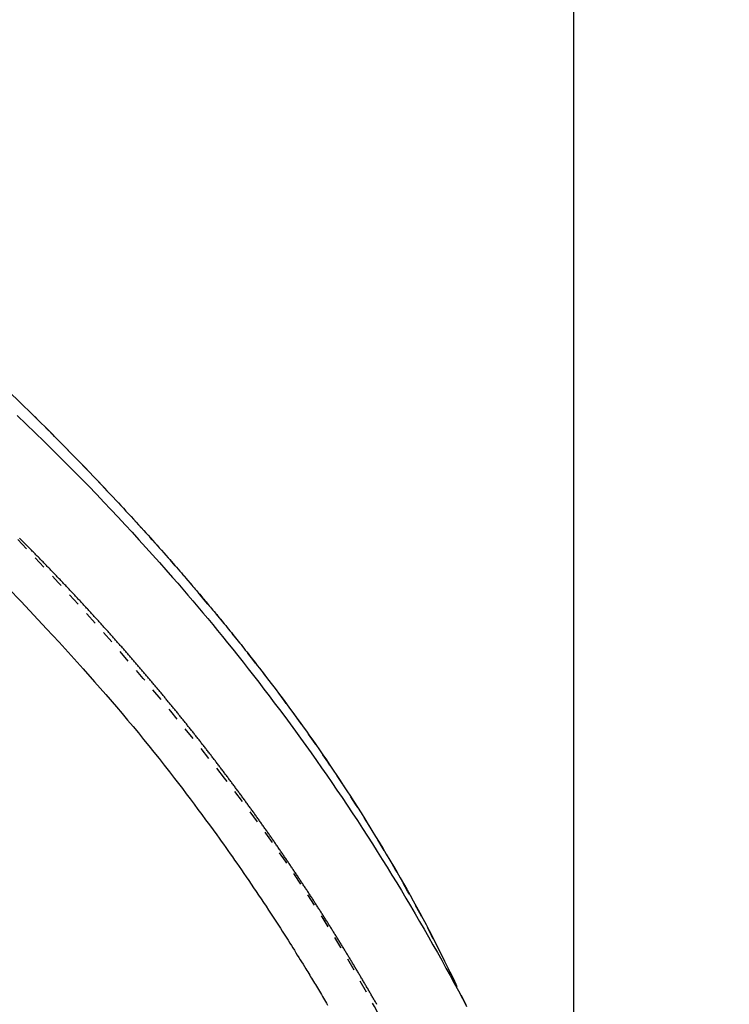
# Model space of a CAD drawing. Extents: x -81 to 1989, y 95 to 2895.
# Drawn here: x 1085 to 1141, y 2480 to 2558 of the extents above; entities that cross this region are included whole.
import ezdxf
from ezdxf.enums import TextEntityAlignment as Align

# ---------------------------------------------------------------- set-up
doc = ezdxf.new("R2010")
doc.units = 0
doc.header["$MEASUREMENT"] = 0
doc.linetypes.add('EXLTYPE2', pattern=[2, 1, -1])
doc.layers.get('0').update_dxf_attribs({"linetype": 'CONTINUOUS'})
for name, color, linetype in [('便器', 7, 'CONTINUOUS'), ('便座', 7, 'CONTINUOUS'), ('寸法', 7, 'CONTINUOUS')]:
    doc.layers.add(name, color=color, linetype=linetype)
doc.styles.add('EXCADDIM2', font='monotxt', dxfattribs={"width": 0.84, "bigfont": 'extfont'})
doc.styles.add('EXCADSTD', font='monotxt', dxfattribs={"bigfont": 'extfont'})
doc.styles.get("Standard").update_dxf_attribs({"font": 'monotxt', "bigfont": 'extfont'})
doc.dimstyles.get("Standard").update_dxf_attribs({"dimtxt": 0.18, "dimasz": 0.18, "dimexe": 0.18, "dimexo": 0.0625, "dimgap": 0.09, "dimtad": 0, "dimtih": 1, "dimtoh": 1, "dimdec": 4, "dimzin": 0, "dimtxsty": 'STANDARD', "dimcen": 0.09, "dimazin": 3, "dimtfac": 1, "dimtdec": 4, "dimtmove": 0, "dimatfit": 3, "dimtolj": 1, "dimtzin": 0})

# ---------------------------------------------------------------- blocks, each defined once
blk = doc.blocks.new('*D19')
at = {"layer": '寸法', "color": 3, "linetype": 'CONTINUOUS'}
for p, q in [((385.856813, 2423.222853), (385.856813, 2691)), ((1128.856813, 2423.222853), (1128.856813, 2691)), ((415.856813, 2686), (385.856813, 2681)), ((1128.856813, 2681), (1098.856813, 2686)), ((385.856813, 2681), (1128.856813, 2681)), ((385.856813, 2681), (415.856813, 2676)), ((1098.856813, 2676), (1128.856813, 2681))]:
    blk.add_line(p, q, dxfattribs=at)
at = {"layer": '寸法', "color": 2, "linetype": 'CONTINUOUS', "style": 'EXCADSTD', "width": 0.84}
blk.add_text('743', height=40, dxfattribs=at).set_placement((757.356813, 2684.5), align=Align.CENTER)
blk = doc.blocks.new('_EX_NORM')
at = {"color": 0, "linetype": 'CONTINUOUS'}
for q in [(-1, 0.166667), (-1, 0), (-1, -0.166667)]:
    blk.add_line((0, 0), q, dxfattribs=at)
blk = doc.blocks.new('*D30')
at = {"layer": '寸法', "color": 3, "linetype": 'CONTINUOUS'}
for p, q in [((848.856813, 2595.722853), (1213, 2595.722853)), ((1203, 2595.722853), (1198, 2565.722853)), ((1203, 2595.722853), (1203, 2240.722853)), ((1208, 2565.722853), (1203, 2595.722853)), ((1198, 2270.722853), (1203, 2240.722853)), ((1203, 2240.722853), (1208, 2270.722853)), ((848.856813, 2240.722853), (1213, 2240.722853))]:
    blk.add_line(p, q, dxfattribs=at)
at = {"layer": '寸法', "color": 2, "linetype": 'CONTINUOUS', "style": 'EXCADSTD', "width": 0.84}
blk.add_text('355', height=40, rotation=90, dxfattribs=at).set_placement((1199.5, 2418.222853), align=Align.CENTER)

msp = doc.modelspace()

# ---------------------------------------------------------------- linework, layer by layer
at = {"layer": '便器', "color": 2, "linetype": 'EXLTYPE2'}
for centre, radius, start, end in [((904.362671, 2344.257611), 250, 38.052045, 87.225532), ((998.856813, 2418.222853), 130, 0, 38.052045)]:
    msp.add_arc(centre, radius, start, end, dxfattribs=at)
at = {"layer": '便座', "color": 6, "linetype": 'EXLTYPE2', "flags": 128}
msp.add_lwpolyline([(1133.986618, 2418.222877), (1133.98661, 2418.227764), (1133.986585, 2418.241871), (1133.986545, 2418.26436), (1133.986491, 2418.294397), (1133.986426, 2418.331145), (1133.98635, 2418.37377), (1133.986265, 2418.421436), (1133.986173, 2418.473307), (1133.986075, 2418.528548), (1133.985972, 2418.586322), (1133.985867, 2418.645796), (1133.985559, 2418.815088), (1133.985197, 2418.990463), (1133.984741, 2419.171402), (1133.984147, 2419.357386), (1133.983375, 2419.547896), (1133.982382, 2419.742411), (1133.981127, 2419.940414), (1133.979569, 2420.141384), (1133.977664, 2420.344802), (1133.975373, 2420.550148), (1133.972652, 2420.756905), (1133.967763, 2421.065522), (1133.961881, 2421.375796), (1133.955048, 2421.687419), (1133.947309, 2422.000088), (1133.938708, 2422.313495), (1133.929288, 2422.627335), (1133.919093, 2422.941304), (1133.908166, 2423.255095), (1133.896552, 2423.568402), (1133.884294, 2423.880921), (1133.871435, 2424.192345), (1133.857886, 2424.505343), (1133.843789, 2424.816764), (1133.829166, 2425.126458), (1133.814037, 2425.434274), (1133.798421, 2425.740063), (1133.78234, 2426.043675), (1133.765813, 2426.344958), (1133.748861, 2426.643764), (1133.731503, 2426.939941), (1133.713761, 2427.23334), (1133.695655, 2427.52381), (1133.680415, 2427.761773), (1133.664928, 2427.99784), (1133.649183, 2428.232219), (1133.633168, 2428.465119), (1133.616872, 2428.69675), (1133.600283, 2428.927321), (1133.583391, 2429.15704), (1133.566183, 2429.386118), (1133.548649, 2429.614763), (1133.530776, 2429.843184), (1133.512554, 2430.07159), (1133.495446, 2430.282202), (1133.478089, 2430.492418), (1133.460538, 2430.701676), (1133.44285, 2430.909414), (1133.425082, 2431.115072), (1133.40729, 2431.318087), (1133.389531, 2431.517898), (1133.371863, 2431.713944), (1133.35434, 2431.905662), (1133.337021, 2432.092491), (1133.319961, 2432.27387), (1133.302957, 2432.451948), (1133.286192, 2432.624778), (1133.26958, 2432.793295), (1133.253035, 2432.958436), (1133.23647, 2433.121138), (1133.219799, 2433.282337), (1133.202936, 2433.442969), (1133.185795, 2433.603971), (1133.168289, 2433.766279), (1133.150331, 2433.930828), (1133.131837, 2434.098557), (1133.082325, 2434.540505), (1133.029001, 2435.006276), (1132.972047, 2435.493351), (1132.911641, 2435.99921), (1132.847963, 2436.521334), (1132.781195, 2437.057202), (1132.711516, 2437.604295), (1132.639105, 2438.160094), (1132.564144, 2438.722078), (1132.486812, 2439.287729), (1132.407289, 2439.854526), (1132.282031, 2440.717185), (1132.151823, 2441.577525), (1132.01639, 2442.436422), (1131.875461, 2443.294751), (1131.728761, 2444.15339), (1131.576019, 2445.013214), (1131.41696, 2445.875098), (1131.251312, 2446.739918), (1131.078802, 2447.608551), (1130.899157, 2448.481872), (1130.712104, 2449.360757), (1130.449313, 2450.549238), (1130.173522, 2451.746738), (1129.885551, 2452.950686), (1129.586223, 2454.158511), (1129.276359, 2455.367642), (1128.95678, 2456.57551), (1128.628308, 2457.779544), (1128.291764, 2458.977172), (1127.947972, 2460.165826), (1127.597751, 2461.342933), (1127.241923, 2462.505923), (1126.905577, 2463.576096), (1126.564722, 2464.632918), (1126.219011, 2465.67755), (1125.868096, 2466.711155), (1125.511631, 2467.734894), (1125.149268, 2468.749931), (1124.780659, 2469.757427), (1124.405459, 2470.758543), (1124.023319, 2471.754444), (1123.633892, 2472.74629), (1123.236831, 2473.735243), (1122.844254, 2474.692345), (1122.444271, 2475.647566), (1122.036981, 2476.600654), (1121.622483, 2477.551356), (1121.200877, 2478.499419), (1120.772261, 2479.444589), (1120.336734, 2480.386613), (1119.894395, 2481.325238), (1119.445345, 2482.260211), (1118.98968, 2483.191279), (1118.527501, 2484.118189), (1118.073975, 2485.011286), (1117.614355, 2485.90035), (1117.14856, 2486.785483), (1116.676507, 2487.666785), (1116.198116, 2488.544358), (1115.713302, 2489.418302), (1115.221985, 2490.288719), (1114.724083, 2491.155709), (1114.219513, 2492.019374), (1113.708194, 2492.879815), (1113.190043, 2493.737132), (1112.66525, 2494.591022), (1112.133816, 2495.441619), (1111.59601, 2496.288654), (1111.052099, 2497.131854), (1110.502352, 2497.970948), (1109.947034, 2498.805663), (1109.386415, 2499.635729), (1108.820762, 2500.460873), (1108.250343, 2501.280824), (1107.675426, 2502.095311), (1107.096277, 2502.904062), (1106.513886, 2503.705835), (1105.927389, 2504.502019), (1105.336632, 2505.293017), (1104.741462, 2506.07923), (1104.141724, 2506.861061), (1103.537265, 2507.638913), (1102.92793, 2508.413188), (1102.313568, 2509.184288), (1101.694023, 2509.952616), (1101.069141, 2510.718575), (1100.43877, 2511.482566), (1099.749422, 2512.308532), (1099.053693, 2513.132499), (1098.351831, 2513.954304), (1097.644081, 2514.773785), (1096.930691, 2515.59078), (1096.211905, 2516.405127), (1095.48797, 2517.216664), (1094.759134, 2518.025228), (1094.025641, 2518.830658), (1093.287738, 2519.632791), (1092.545671, 2520.431464), (1091.7416, 2521.288075), (1090.932841, 2522.14059), (1090.119256, 2522.989118), (1089.300706, 2523.83377), (1088.477051, 2524.674655), (1087.648154, 2525.511882), (1086.813874, 2526.345559), (1085.974073, 2527.175798), (1085.128612, 2528.002706), (1084.277353, 2528.826394), (1083.420156, 2529.646971), (1082.495097, 2530.522733), (1081.563457, 2531.394706), (1080.625628, 2532.262547), (1079.682003, 2533.125912), (1078.732976, 2533.98446), (1077.778939, 2534.837845), (1076.820287, 2535.685727), (1075.857413, 2536.52776), (1074.890709, 2537.363603), (1073.920569, 2538.192912), (1072.947387, 2539.015345), (1071.971798, 2539.83036), (1070.993416, 2540.63829), (1070.012097, 2541.439265), (1069.027696, 2542.233414), (1068.040068, 2543.020867), (1067.049068, 2543.801755), (1066.05455, 2544.576208), (1065.056371, 2545.344354), (1064.054386, 2546.106324), (1063.048448, 2546.862248), (1062.038414, 2547.612255), (1061.024508, 2548.356205), (1060.006397, 2549.094357), (1058.984116, 2549.826697), (1057.9577, 2550.553208), (1056.927181, 2551.273878), (1055.892596, 2551.988689), (1054.853977, 2552.697628), (1053.81136, 2553.400679), (1052.764778, 2554.097827), (1051.714266, 2554.789057), (1050.659857, 2555.474355), (1049.601266, 2556.153907), (1048.538839, 2556.827477), (1047.472604, 2557.495037), (1046.402591, 2558.156557), (1045.328827, 2558.812006), (1044.251342, 2559.461356), (1043.170163, 2560.104576), (1042.085319, 2560.741637), (1040.996838, 2561.37251), (1039.904749, 2561.997164), (1038.80908, 2562.61557), (1037.709392, 2563.227962), (1036.606668, 2563.833798), (1035.501426, 2564.432806), (1034.394184, 2565.024714), (1033.285463, 2565.60925), (1032.175779, 2566.186143), (1031.065652, 2566.755119), (1029.9556, 2567.315908), (1028.846142, 2567.868236), (1027.737796, 2568.411833), (1026.631081, 2568.946426), (1025.526324, 2569.471863), (1024.422866, 2569.988577), (1023.319858, 2570.497117), (1022.216451, 2570.998035), (1021.111795, 2571.491882), (1020.00504, 2571.97921), (1018.895336, 2572.460568), (1017.781835, 2572.93651), (1016.663685, 2573.407584), (1015.540038, 2573.874344), (1014.410044, 2574.337339), (1013.08633, 2574.871956), (1011.753605, 2575.402186), (1010.412605, 2575.927996), (1009.064062, 2576.449352), (1007.708714, 2576.966217), (1006.347293, 2577.478558), (1004.980535, 2577.986339), (1003.609175, 2578.489527), (1002.233946, 2578.988087), (1000.855584, 2579.481983), (999.474824, 2579.971181), (997.897168, 2580.523597), (996.316905, 2581.07002), (994.733592, 2581.610619), (993.146787, 2582.145561), (991.556049, 2582.675015), (989.960937, 2583.199148), (988.361007, 2583.71813), (986.755819, 2584.232127), (985.14493, 2584.741309), (983.5279, 2585.245843), (981.904286, 2585.745898), (980.071575, 2586.302625), (978.231197, 2586.853579), (976.384356, 2587.398429), (974.532256, 2587.936846), (972.676103, 2588.468501), (970.817102, 2588.993064), (968.956456, 2589.510207), (967.095372, 2590.0196), (965.235054, 2590.520913), (963.376706, 2591.013817), (961.521534, 2591.497983), (959.670279, 2591.973212), (957.822868, 2592.439559), (955.978765, 2592.897211), (954.137436, 2593.346355), (952.298342, 2593.787179), (950.460949, 2594.21987), (948.624719, 2594.644614), (946.789117, 2595.0616), (944.953607, 2595.471014), (943.117651, 2595.873044), (941.280715, 2596.267876), (939.442074, 2596.655706), (937.602451, 2597.036293), (935.762383, 2597.40941), (933.922405, 2597.774828), (932.083053, 2598.132317), (930.244864, 2598.481649), (928.408373, 2598.822595), (926.574118, 2599.154926), (924.742633, 2599.478413), (922.914455, 2599.792828), (921.09012, 2600.097941), (919.270137, 2600.39363), (917.453595, 2600.680408), (915.63956, 2600.95889), (913.827094, 2601.229694), (912.01526, 2601.493436), (910.203124, 2601.750733), (908.389748, 2602.002202), (906.574196, 2602.248458), (904.755533, 2602.490118), (902.932821, 2602.7278), (901.105125, 2602.962119), (899.076595, 2603.218072), (897.041234, 2603.470978), (894.999455, 2603.72115), (892.951673, 2603.968903), (890.8983, 2604.214549), (888.839753, 2604.458402), (886.776443, 2604.700775), (884.708786, 2604.941982), (882.637196, 2605.182337), (880.562086, 2605.422153), (878.48387, 2605.661742), (876.201561, 2605.924432), (873.914053, 2606.186808), (871.619381, 2606.448453), (869.315581, 2606.708947), (867.00069, 2606.967873), (864.672744, 2607.22481), (862.329779, 2607.479341), (859.969832, 2607.731047), (857.590939, 2607.97951), (855.191136, 2608.22431), (852.768459, 2608.465029), (850.212738, 2608.711684), (847.635461, 2608.953172), (845.042171, 2609.189235), (842.43841, 2609.419616), (839.829719, 2609.644056), (837.221639, 2609.862298), (834.619714, 2610.074084), (832.029484, 2610.279156), (829.45649, 2610.477255), (826.906276, 2610.668125), (824.384382, 2610.851507), (822.670785, 2610.97304), (820.972315, 2611.091011), (819.28812, 2611.205514), (817.617346, 2611.316642), (815.959142, 2611.424489), (814.312654, 2611.529148), (812.67703, 2611.630712), (811.051416, 2611.729275), (809.434961, 2611.824931), (807.82681, 2611.917772), (806.226113, 2612.007893), (805.361804, 2612.05562), (804.504452, 2612.102365), (803.659071, 2612.147918), (802.830677, 2612.192072), (802.024285, 2612.234615), (801.244911, 2612.27534), (800.49757, 2612.314036), (799.787278, 2612.350495), (799.119049, 2612.384507), (798.497901, 2612.415863), (797.928847, 2612.444354), (797.788636, 2612.451336), (797.651166, 2612.458162), (797.515246, 2612.46489), (797.379688, 2612.471575), (797.243304, 2612.478273), (797.104904, 2612.485041), (796.9633, 2612.491934), (796.817303, 2612.49901), (796.665724, 2612.506324), (796.507375, 2612.513933), (796.341067, 2612.521893), (796.169923, 2612.530054), (795.990824, 2612.538566), (795.804564, 2612.54739), (795.611936, 2612.556487), (795.413733, 2612.565819), (795.210747, 2612.575346), (795.003771, 2612.585031), (794.793599, 2612.594834), (794.581023, 2612.604718), (794.366837, 2612.614643), (794.151832, 2612.62457), (793.904894, 2612.635926), (793.657891, 2612.647236), (793.410789, 2612.658501), (793.163556, 2612.669722), (792.916159, 2612.680899), (792.668564, 2612.692035), (792.420741, 2612.70313), (792.172654, 2612.714185), (791.924272, 2612.725201), (791.675562, 2612.73618), (791.42649, 2612.747122), (791.103298, 2612.761242), (790.778949, 2612.775323), (790.452948, 2612.789383), (790.124797, 2612.803442), (789.794002, 2612.817521), (789.460065, 2612.831638), (789.122491, 2612.845813), (788.780783, 2612.860066), (788.434447, 2612.874417), (788.082984, 2612.888884), (787.7259, 2612.903487), (787.241172, 2612.923163), (786.747251, 2612.943037), (786.2458, 2612.963033), (785.73848, 2612.98307), (785.226953, 2613.003073), (784.71288, 2613.022962), (784.197922, 2613.042659), (783.683741, 2613.062088), (783.171998, 2613.081168), (782.664356, 2613.099823), (782.162474, 2613.117975), (781.789588, 2613.131259), (781.420399, 2613.144249), (781.054404, 2613.156977), (780.691102, 2613.169478), (780.329988, 2613.181785), (779.970563, 2613.193933), (779.612322, 2613.205956), (779.254764, 2613.217887), (778.897386, 2613.229759), (778.539685, 2613.241608), (778.18116, 2613.253467), (777.981574, 2613.260067), (777.784955, 2613.266569), (777.594685, 2613.272861), (777.414142, 2613.278832), (777.246706, 2613.284369), (777.095758, 2613.28936), (776.964675, 2613.293695), (776.85684, 2613.297261), (776.77563, 2613.299947), (776.724425, 2613.30164), (776.706606, 2613.302229)], dxfattribs=at)
at = {"layer": '便座', "color": 6, "linetype": 'CONTINUOUS', "flags": 128}
for points in [[(1084.692301, 2528.416904), (1085.026043, 2528.093256), (1085.35891, 2527.769128), (1085.690781, 2527.444635), (1086.021535, 2527.119896), (1086.351051, 2526.795028), (1086.679208, 2526.470147), (1087.005884, 2526.145371), (1087.294678, 2525.857109), (1087.582197, 2525.569049), (1087.868428, 2525.281215), (1088.15336, 2524.993634), (1088.43698, 2524.706331), (1088.719277, 2524.419332), (1089.000238, 2524.132663), (1089.279853, 2523.84635), (1089.558107, 2523.560418), (1089.83499, 2523.274893), (1090.11049, 2522.989802), (1090.341401, 2522.750086), (1090.571417, 2522.510598), (1090.800634, 2522.271243), (1091.029145, 2522.031923), (1091.257046, 2521.79254), (1091.484431, 2521.553), (1091.711395, 2521.313204), (1091.938032, 2521.073057), (1092.164438, 2520.832461), (1092.390707, 2520.591319), (1092.616934, 2520.349535), (1092.816191, 2520.136007), (1093.015514, 2519.921866), (1093.214931, 2519.70707), (1093.414468, 2519.491578), (1093.61415, 2519.27535), (1093.814004, 2519.058346), (1094.014055, 2518.840523), (1094.214332, 2518.621842), (1094.414859, 2518.402262), (1094.615662, 2518.181741), (1094.816769, 2517.960239), (1094.993601, 2517.764932), (1095.170575, 2517.568961), (1095.347577, 2517.372448), (1095.524496, 2517.175517), (1095.701219, 2516.978291), (1095.877634, 2516.780894), (1096.053628, 2516.583449), (1096.229088, 2516.386079), (1096.403903, 2516.188907), (1096.577959, 2515.992056), (1096.751145, 2515.79565), (1096.884645, 2515.643876), (1097.017503, 2515.49251), (1097.149665, 2515.341621), (1097.281078, 2515.191276), (1097.41169, 2515.041542), (1097.541447, 2514.892488), (1097.670297, 2514.744182), (1097.798186, 2514.59669), (1097.925062, 2514.450081), (1098.050872, 2514.304423), (1098.175563, 2514.159782), (1098.267349, 2514.053134), (1098.35856, 2513.947002), (1098.449264, 2513.841305), (1098.539531, 2513.735963), (1098.629431, 2513.630894), (1098.719033, 2513.526017), (1098.808407, 2513.421252), (1098.897621, 2513.316516), (1098.986746, 2513.211728), (1099.075851, 2513.106808), (1099.165005, 2513.001674), (1099.248582, 2512.902976), (1099.332292, 2512.803983), (1099.416161, 2512.704659), (1099.500219, 2512.604967), (1099.584493, 2512.504871), (1099.669011, 2512.404334), (1099.753801, 2512.303321), (1099.838892, 2512.201793), (1099.924311, 2512.099717), (1100.010087, 2511.997054), (1100.096247, 2511.893768), (1100.194981, 2511.775209), (1100.294192, 2511.655862), (1100.393821, 2511.535798), (1100.49381, 2511.415085), (1100.594098, 2511.293794), (1100.694628, 2511.171994), (1100.79534, 2511.049754), (1100.896176, 2510.927144), (1100.997075, 2510.804234), (1101.097979, 2510.681093), (1101.19883, 2510.557791), (1101.311951, 2510.419213), (1101.424812, 2510.280669), (1101.537294, 2510.142306), (1101.64928, 2510.004275), (1101.760651, 2509.866724), (1101.871289, 2509.729803), (1101.981076, 2509.593659), (1102.089894, 2509.458442), (1102.197625, 2509.324302), (1102.304152, 2509.191386), (1102.409355, 2509.059845), (1102.524482, 2508.915567), (1102.638095, 2508.772839), (1102.750454, 2508.631337), (1102.861818, 2508.490734), (1102.972448, 2508.350706), (1103.082604, 2508.210927), (1103.192547, 2508.071072), (1103.302536, 2507.930816), (1103.412832, 2507.789833), (1103.523695, 2507.647799), (1103.635385, 2507.504387), (1103.812744, 2507.276032), (1103.992527, 2507.043781), (1104.174483, 2506.807931), (1104.358357, 2506.568777), (1104.543897, 2506.326618), (1104.730849, 2506.081748), (1104.918961, 2505.834465), (1105.10798, 2505.585065), (1105.297652, 2505.333845), (1105.487724, 2505.081102), (1105.677943, 2504.827131), (1105.932727, 2504.48528), (1106.187193, 2504.141894), (1106.441214, 2503.797108), (1106.694663, 2503.451056), (1106.947412, 2503.103875), (1107.199335, 2502.7557), (1107.450304, 2502.406666), (1107.700191, 2502.056909), (1107.94887, 2501.706564), (1108.196212, 2501.355767), (1108.442092, 2501.004652), (1108.722937, 2500.600586), (1109.001812, 2500.196112), (1109.278849, 2499.791063), (1109.554181, 2499.385272), (1109.827941, 2498.978569), (1110.100262, 2498.57079), (1110.371278, 2498.161765), (1110.64112, 2497.751327), (1110.909922, 2497.339308), (1111.177817, 2496.925542), (1111.444937, 2496.50986), (1111.734828, 2496.055239), (1112.023945, 2495.598175), (1112.312273, 2495.138694), (1112.599799, 2494.67682), (1112.886506, 2494.212577), (1113.172381, 2493.74599), (1113.45741, 2493.277082), (1113.741576, 2492.805877), (1114.024867, 2492.332402), (1114.307266, 2491.856678), (1114.58876, 2491.378731), (1114.853459, 2490.925803), (1115.117149, 2490.470941), (1115.37964, 2490.014172), (1115.640742, 2489.555518), (1115.900265, 2489.095005), (1116.15802, 2488.632656), (1116.413816, 2488.168497), (1116.667463, 2487.702552), (1116.918771, 2487.234845), (1117.16755, 2486.765401), (1117.413611, 2486.294245), (1117.59012, 2485.951839), (1117.76482, 2485.609486), (1117.937435, 2485.268124), (1118.107685, 2484.928694), (1118.275289, 2484.592134), (1118.439971, 2484.259383), (1118.60145, 2483.931382), (1118.759446, 2483.609069), (1118.913683, 2483.293384), (1119.063879, 2482.985266), (1119.209756, 2482.685655), (1119.266412, 2482.569267), (1119.321529, 2482.456043), (1119.374292, 2482.347653), (1119.42389, 2482.245765), (1119.46951, 2482.152047), (1119.510341, 2482.06817), (1119.545569, 2481.995801), (1119.574383, 2481.936609), (1119.59597, 2481.892263), (1119.609518, 2481.864431), (1119.614215, 2481.854783)], [(1084.793521, 2527.056313), (1085.51001, 2526.372917), (1086.222261, 2525.686483), (1086.930338, 2524.996948), (1087.634304, 2524.304245), (1088.334222, 2523.60831), (1089.030156, 2522.909078), (1089.722168, 2522.206484), (1090.410322, 2521.500463), (1091.09468, 2520.790949), (1091.662098, 2520.197017), (1092.226492, 2519.601159), (1092.78743, 2519.003918), (1093.344483, 2518.40584), (1093.897217, 2517.807467), (1094.445203, 2517.209346), (1094.988007, 2516.612018), (1095.5252, 2516.01603), (1096.056349, 2515.421924), (1096.581024, 2514.830246), (1097.098792, 2514.24154), (1097.506729, 2513.774233), (1097.910557, 2513.308466), (1098.310837, 2512.843539), (1098.70813, 2512.378754), (1099.102995, 2511.913413), (1099.495994, 2511.446818), (1099.887688, 2510.97827), (1100.278638, 2510.507071), (1100.669403, 2510.032522), (1101.060545, 2509.553925), (1101.452624, 2509.070582), (1101.862155, 2508.561901), (1102.272993, 2508.047678), (1102.684824, 2507.528269), (1103.097332, 2507.004032), (1103.510203, 2506.475322), (1103.923122, 2505.942498), (1104.335772, 2505.405914), (1104.74784, 2504.865927), (1105.15901, 2504.322895), (1105.568966, 2503.777174), (1105.977394, 2503.22912), (1106.400733, 2502.656338), (1106.822045, 2502.081429), (1107.241305, 2501.504407), (1107.658484, 2500.925286), (1108.073555, 2500.344082), (1108.486491, 2499.760809), (1108.897264, 2499.175482), (1109.305847, 2498.588115), (1109.712213, 2497.998723), (1110.116334, 2497.407321), (1110.518184, 2496.813923), (1110.9247, 2496.208122), (1111.328782, 2495.600378), (1111.730372, 2494.990797), (1112.129417, 2494.379488), (1112.525862, 2493.766557), (1112.91965, 2493.152112), (1113.310728, 2492.536259), (1113.69904, 2491.919108), (1114.084532, 2491.300764), (1114.467148, 2490.681336), (1114.846833, 2490.06093), (1115.215552, 2489.452874), (1115.58142, 2488.843976), (1115.944447, 2488.234229), (1116.304642, 2487.623622), (1116.662014, 2487.012149), (1117.016571, 2486.3998), (1117.368324, 2485.786567), (1117.717282, 2485.172442), (1118.063453, 2484.557417), (1118.406847, 2483.941482), (1118.747474, 2483.324629), (1119.077232, 2482.721738), (1119.404377, 2482.11789), (1119.728922, 2481.51301), (1120.05088, 2480.907021), (1120.370265, 2480.29985)], [(1113.275696, 2480.435964), (1113.235656, 2480.50606), (1113.195583, 2480.576137), (1113.155475, 2480.646194), (1113.115333, 2480.716232), (1113.075175, 2480.786219), (1113.034984, 2480.856186), (1112.994759, 2480.926134), (1112.954499, 2480.996062), (1112.914206, 2481.065971), (1112.87388, 2481.135861), (1112.83352, 2481.205731), (1112.793126, 2481.275582), (1112.752698, 2481.345413), (1112.712237, 2481.415225), (1112.671742, 2481.485017), (1112.631231, 2481.554762), (1112.590686, 2481.624487), (1112.550107, 2481.694194), (1112.509495, 2481.76388), (1112.46885, 2481.833547), (1112.428171, 2481.903195), (1112.38746, 2481.972823), (1112.346715, 2482.042432), (1112.305937, 2482.112022), (1112.265126, 2482.181592), (1112.224282, 2482.251143), (1112.183419, 2482.32065), (1112.142523, 2482.390137), (1112.101595, 2482.459605), (1112.060634, 2482.529053), (1112.019639, 2482.598482), (1111.978612, 2482.667892), (1111.937552, 2482.737282), (1111.89646, 2482.806653), (1111.855335, 2482.876005), (1111.814177, 2482.945337), (1111.772986, 2483.01465), (1111.731776, 2483.083922), (1111.690533, 2483.153174), (1111.649258, 2483.222408), (1111.607951, 2483.291622), (1111.566611, 2483.360816), (1111.525238, 2483.429991), (1111.483833, 2483.499147), (1111.442397, 2483.568284), (1111.400927, 2483.637401), (1111.359426, 2483.706499), (1111.317892, 2483.775578), (1111.276338, 2483.844619), (1111.234751, 2483.913641), (1111.193133, 2483.982643), (1111.151482, 2484.051626), (1111.109799, 2484.12059), (1111.068085, 2484.189535), (1111.026339, 2484.25846), (1110.984561, 2484.327366), (1110.942751, 2484.396253), (1110.900909, 2484.46512), (1110.859036, 2484.533968), (1110.81714, 2484.602782), (1110.775213, 2484.671576), (1110.733254, 2484.740351), (1110.691263, 2484.809107), (1110.649242, 2484.877844), (1110.607188, 2484.946562), (1110.565104, 2485.01526), (1110.522988, 2485.083939), (1110.48084, 2485.152599), (1110.438662, 2485.22124), (1110.396452, 2485.289861), (1110.354218, 2485.358451), (1110.311954, 2485.427022), (1110.269658, 2485.495574), (1110.227331, 2485.564106), (1110.184973, 2485.632619), (1110.142584, 2485.701113), (1110.100165, 2485.769588), (1110.057714, 2485.838044), (1110.015232, 2485.906481), (1109.97272, 2485.974898), (1109.930177, 2486.043296), (1109.887609, 2486.111666), (1109.84501, 2486.180017), (1109.802381, 2486.248348), (1109.759721, 2486.316661), (1109.717031, 2486.384954), (1109.67431, 2486.453228), (1109.631558, 2486.521483), (1109.588776, 2486.589718), (1109.545964, 2486.657935), (1109.503122, 2486.726133), (1109.460249, 2486.794311), (1109.41735, 2486.862465), (1109.37442, 2486.9306), (1109.33146, 2486.998716), (1109.28847, 2487.066813), (1109.24545, 2487.13489), (1109.2024, 2487.202949), (1109.15932, 2487.270989), (1109.11621, 2487.339009), (1109.073069, 2487.40701), (1109.029899, 2487.474993), (1108.986698, 2487.542956), (1108.943467, 2487.610901), (1108.900206, 2487.678827), (1108.856914, 2487.746734), (1108.813592, 2487.814622), (1108.770239, 2487.88249), (1108.726856, 2487.950338), (1108.683441, 2488.018167), (1108.639996, 2488.085975), (1108.59652, 2488.153764), (1108.553012, 2488.221533), (1108.509473, 2488.289282), (1108.465898, 2488.357018), (1108.422291, 2488.424733), (1108.378653, 2488.492428), (1108.334984, 2488.560102), (1108.291283, 2488.627757), (1108.247551, 2488.695391), (1108.203787, 2488.763005), (1108.159992, 2488.830599), (1108.116165, 2488.898172), (1108.072307, 2488.965726), (1108.028418, 2489.033259), (1107.984491, 2489.100783), (1107.940532, 2489.168286), (1107.896542, 2489.23577), (1107.852521, 2489.303233), (1107.808469, 2489.370675), (1107.764385, 2489.438098), (1107.72027, 2489.5055), (1107.676123, 2489.572881), (1107.631946, 2489.640242), (1107.587737, 2489.707583), (1107.543496, 2489.774902), (1107.499217, 2489.842214), (1107.454906, 2489.909504), (1107.410564, 2489.976774), (1107.366191, 2490.044024), (1107.321786, 2490.111253), (1107.27735, 2490.178461), (1107.232883, 2490.245648), (1107.188384, 2490.312815), (1107.143854, 2490.379961), (1107.099293, 2490.447086), (1107.054701, 2490.51419), (1107.010069, 2490.581287), (1106.965405, 2490.648362), (1106.92071, 2490.715417), (1106.875984, 2490.782451), (1106.831227, 2490.849464), (1106.786438, 2490.916456), (1106.741618, 2490.983427), (1106.696766, 2491.050378), (1106.651884, 2491.117307), (1106.60697, 2491.184215), (1106.562025, 2491.251102), (1106.517039, 2491.317982), (1106.472022, 2491.384841), (1106.426973, 2491.451679), (1106.381893, 2491.518496), (1106.336782, 2491.585292), (1106.29164, 2491.652066), (1106.246466, 2491.71882), (1106.201261, 2491.785552), (1106.156025, 2491.852263), (1106.110757, 2491.918953), (1106.065458, 2491.985621), (1106.020118, 2492.052283), (1105.974746, 2492.118924), (1105.929344, 2492.185544), (1105.883909, 2492.252142), (1105.838444, 2492.318719), (1105.792947, 2492.385274), (1105.747419, 2492.451808), (1105.701859, 2492.51832), (1105.656269, 2492.584812), (1105.610647, 2492.651281), (1105.564993, 2492.717729), (1105.519298, 2492.784172), (1105.473571, 2492.850593), (1105.427813, 2492.916992), (1105.382023, 2492.98337), (1105.336203, 2493.049726), (1105.290351, 2493.116061), (1105.244467, 2493.182374), (1105.198553, 2493.248665), (1105.152607, 2493.314935), (1105.106629, 2493.381183), (1105.060621, 2493.447409), (1105.014569, 2493.51363), (1104.968486, 2493.57983), (1104.922372, 2493.646008), (1104.876226, 2493.712164), (1104.83005, 2493.778298), (1104.783842, 2493.84441), (1104.737602, 2493.9105), (1104.691331, 2493.976569), (1104.645029, 2494.042615), (1104.598696, 2494.10864), (1104.552332, 2494.174642), (1104.505923, 2494.240641), (1104.459483, 2494.306618), (1104.413012, 2494.372572), (1104.36651, 2494.438505), (1104.319976, 2494.504415), (1104.273411, 2494.570303), (1104.226815, 2494.636169), (1104.180187, 2494.702013), (1104.133528, 2494.767835), (1104.086838, 2494.833635), (1104.040117, 2494.899412), (1103.993351, 2494.965186), (1103.946553, 2495.030938), (1103.899724, 2495.096668), (1103.852864, 2495.162375), (1103.805973, 2495.22806), (1103.75905, 2495.293723), (1103.712096, 2495.359363), (1103.665111, 2495.424981), (1103.618095, 2495.490577), (1103.571047, 2495.55615), (1103.523968, 2495.621701), (1103.476843, 2495.687249), (1103.429687, 2495.752775), (1103.3825, 2495.818278), (1103.335281, 2495.883759), (1103.288031, 2495.949217), (1103.24075, 2496.014652), (1103.193438, 2496.080065), (1103.146094, 2496.145455), (1103.098719, 2496.210823), (1103.051313, 2496.276168), (1103.003875, 2496.34149), (1102.956391, 2496.406811), (1102.908876, 2496.472109), (1102.861329, 2496.537384), (1102.813751, 2496.602636), (1102.766142, 2496.667866), (1102.718502, 2496.733072), (1102.67083, 2496.798256), (1102.623127, 2496.863417), (1102.575393, 2496.928555), (1102.527627, 2496.993671), (1102.479831, 2497.058763), (1102.431986, 2497.123854), (1102.384111, 2497.188923), (1102.336204, 2497.253968), (1102.288266, 2497.318991), (1102.240297, 2497.38399), (1102.192296, 2497.448967), (1102.144264, 2497.51392), (1102.096201, 2497.57885), (1102.048107, 2497.643757), (1101.999981, 2497.708641), (1101.951825, 2497.773502), (1101.903619, 2497.838362), (1101.855383, 2497.9032), (1101.807115, 2497.968014), (1101.758816, 2498.032805), (1101.710486, 2498.097573), (1101.662124, 2498.162317), (1101.613732, 2498.227038), (1101.565308, 2498.291736), (1101.516853, 2498.35641), (1101.468366, 2498.421061), (1101.419849, 2498.485688), (1101.371281, 2498.550317), (1101.322683, 2498.614922), (1101.274054, 2498.679503), (1101.225393, 2498.744061), (1101.176701, 2498.808595), (1101.127978, 2498.873106), (1101.079223, 2498.937593), (1101.030438, 2499.002057), (1100.981621, 2499.066497), (1100.932773, 2499.130913), (1100.883894, 2499.195306), (1100.834964, 2499.2597), (1100.786003, 2499.324071), (1100.737011, 2499.388418), (1100.687987, 2499.452741), (1100.638933, 2499.51704), (1100.589847, 2499.581316), (1100.54073, 2499.645567), (1100.491582, 2499.709795), (1100.442403, 2499.773999), (1100.393192, 2499.838179), (1100.343951, 2499.902336), (1100.294657, 2499.966495), (1100.245333, 2500.030629), (1100.195977, 2500.09474), (1100.146591, 2500.158827), (1100.097173, 2500.22289), (1100.047724, 2500.286929), (1099.998243, 2500.350943), (1099.948732, 2500.414934), (1099.899189, 2500.478901), (1099.849616, 2500.542843), (1099.800011, 2500.606761), (1099.750353, 2500.670683), (1099.700665, 2500.73458), (1099.650945, 2500.798453), (1099.601194, 2500.862302), (1099.551412, 2500.926127), (1099.501599, 2500.989927), (1099.451755, 2501.053703), (1099.401879, 2501.117454), (1099.351973, 2501.181181), (1099.302035, 2501.244884), (1099.252067, 2501.308562), (1099.202045, 2501.372244), (1099.151992, 2501.435902), (1099.101907, 2501.499536), (1099.051792, 2501.563144), (1099.001646, 2501.626729), (1098.951468, 2501.690288), (1098.90126, 2501.753823), (1098.85102, 2501.817333), (1098.800749, 2501.880819), (1098.750447, 2501.94428), (1098.700114, 2502.007716), (1098.649723, 2502.071161), (1098.599301, 2502.134581), (1098.548848, 2502.197976), (1098.498364, 2502.261346), (1098.447849, 2502.324692), (1098.397303, 2502.388013), (1098.346726, 2502.45131), (1098.296118, 2502.514582), (1098.245479, 2502.577829), (1098.194809, 2502.641052), (1098.144109, 2502.70425), (1098.093348, 2502.767461), (1098.042556, 2502.830647), (1097.991733, 2502.893809), (1097.94088, 2502.956947), (1097.889996, 2503.02006), (1097.839082, 2503.083148), (1097.788137, 2503.146212), (1097.737161, 2503.209252), (1097.686156, 2503.272267), (1097.63512, 2503.335258), (1097.584053, 2503.398225), (1097.532925, 2503.461206), (1097.481766, 2503.524164), (1097.430577, 2503.587096), (1097.379357, 2503.650005), (1097.328108, 2503.712889), (1097.276828, 2503.775749), (1097.225518, 2503.838584), (1097.174178, 2503.901395), (1097.122809, 2503.964182), (1097.071409, 2504.026944), (1097.019979, 2504.089682), (1096.96849, 2504.15243), (1096.916972, 2504.215155), (1096.865423, 2504.277855), (1096.813845, 2504.34053), (1096.762237, 2504.403181), (1096.710599, 2504.465808), (1096.658932, 2504.52841), (1096.607235, 2504.590987), (1096.555508, 2504.653541), (1096.503752, 2504.716069), (1096.451966, 2504.778574), (1096.400126, 2504.841083), (1096.348257, 2504.903568), (1096.296358, 2504.966029), (1096.24443, 2505.028465), (1096.192472, 2505.090876), (1096.140485, 2505.153263), (1096.088469, 2505.215626), (1096.036423, 2505.277964), (1095.984348, 2505.340278), (1095.932244, 2505.402568), (1095.880111, 2505.464832), (1095.827928, 2505.527097), (1095.775717, 2505.589337), (1095.723476, 2505.651552), (1095.671206, 2505.713743), (1095.618907, 2505.775909), (1095.566579, 2505.838051), (1095.514222, 2505.900169), (1095.461837, 2505.962262), (1095.409422, 2506.024331), (1095.356978, 2506.086375), (1095.304506, 2506.148395), (1095.251989, 2506.210409), (1095.199443, 2506.272398), (1095.146869, 2506.334363), (1095.094266, 2506.396303), (1095.041634, 2506.458219), (1094.988974, 2506.52011), (1094.936285, 2506.581977), (1094.883567, 2506.64382), (1094.830821, 2506.705638), (1094.778046, 2506.767432), (1094.725242, 2506.829201), (1094.6724, 2506.890958), (1094.619529, 2506.952691), (1094.566629, 2507.014399), (1094.513701, 2507.076083), (1094.460745, 2507.137743), (1094.40776, 2507.199378), (1094.354747, 2507.260989), (1094.301706, 2507.322575), (1094.248636, 2507.384137), (1094.195538, 2507.445675), (1094.142412, 2507.507188), (1094.089252, 2507.568683), (1094.036064, 2507.630154), (1093.982847, 2507.6916), (1093.929603, 2507.753022), (1093.87633, 2507.81442), (1093.82303, 2507.875793), (1093.769701, 2507.937142), (1093.716344, 2507.998467), (1093.662959, 2508.059767), (1093.609547, 2508.121043), (1093.556106, 2508.182295), (1093.502637, 2508.243522), (1093.44914, 2508.304726), (1093.395615, 2508.365905), (1093.342062, 2508.427059), (1093.288481, 2508.48819), (1093.234873, 2508.549295), (1093.181237, 2508.610377), (1093.127573, 2508.671434), (1093.073882, 2508.732467), (1093.020163, 2508.793476), (1092.966416, 2508.85446), (1092.912646, 2508.915414), (1092.858848, 2508.976345), (1092.805023, 2509.037251), (1092.75117, 2509.098132), (1092.69729, 2509.15899), (1092.643383, 2509.219822), (1092.589447, 2509.280631), (1092.535485, 2509.341415), (1092.481495, 2509.402175), (1092.427477, 2509.462911), (1092.373433, 2509.523622), (1092.31937, 2509.584298), (1092.26528, 2509.64495), (1092.211163, 2509.705577), (1092.157019, 2509.76618), (1092.102848, 2509.826759), (1092.048649, 2509.887313), (1091.994423, 2509.947843), (1091.94017, 2510.008349), (1091.88589, 2510.06883), (1091.831583, 2510.129287), (1091.777248, 2510.18972), (1091.722902, 2510.250112), (1091.668528, 2510.310479), (1091.614127, 2510.370822), (1091.5597, 2510.431141), (1091.505245, 2510.491436), (1091.450764, 2510.551706), (1091.396256, 2510.611952), (1091.34172, 2510.672173), (1091.287158, 2510.73237), (1091.232569, 2510.792543), (1091.177954, 2510.852692), (1091.123331, 2510.912794), (1091.068682, 2510.972872), (1091.014006, 2511.032925), (1090.959304, 2511.092954), (1090.904575, 2511.152959), (1090.849819, 2511.212939), (1090.795036, 2511.272895), (1090.740227, 2511.332827), (1090.685391, 2511.392735), (1090.630529, 2511.452618), (1090.57564, 2511.512477), (1090.52075, 2511.572283), (1090.465834, 2511.632066), (1090.410891, 2511.691824), (1090.355922, 2511.751558), (1090.300927, 2511.811267), (1090.245905, 2511.870952), (1090.190856, 2511.930613), (1090.135782, 2511.990249), (1090.08068, 2512.049862), (1090.025553, 2512.109449), (1089.9704, 2512.169013), (1089.915251, 2512.228519), (1089.860075, 2512.288), (1089.804874, 2512.347457), (1089.749647, 2512.40689), (1089.694393, 2512.466299), (1089.639113, 2512.525683), (1089.583807, 2512.585043), (1089.528475, 2512.644378), (1089.473117, 2512.70369), (1089.417733, 2512.762976), (1089.362323, 2512.822239), (1089.306923, 2512.881438), (1089.251497, 2512.940613), (1089.196046, 2512.999764), (1089.140568, 2513.05889), (1089.085065, 2513.117992), (1089.029536, 2513.17707), (1088.97398, 2513.236123), (1088.918399, 2513.295153), (1088.862793, 2513.354157), (1088.80716, 2513.413138), (1088.751501, 2513.472094), (1088.695859, 2513.530981), (1088.640191, 2513.589844), (1088.584498, 2513.648683), (1088.528779, 2513.707497), (1088.473034, 2513.766287), (1088.417263, 2513.825052), (1088.361467, 2513.883794), (1088.305646, 2513.942511), (1088.249798, 2514.001203), (1088.193925, 2514.059872), (1088.138027, 2514.118516), (1088.082151, 2514.177085), (1088.026249, 2514.235631), (1087.970322, 2514.294152), (1087.914369, 2514.352648), (1087.858391, 2514.41112), (1087.802388, 2514.469568), (1087.746359, 2514.527992), (1087.690305, 2514.586391), (1087.634226, 2514.644766), (1087.578121, 2514.703116), (1087.521991, 2514.761442), (1087.46589, 2514.819688), (1087.409763, 2514.87791), (1087.353611, 2514.936107), (1087.297434, 2514.99428), (1087.241232, 2515.052428), (1087.185005, 2515.110552), (1087.128753, 2515.168652), (1087.072476, 2515.226727), (1087.016173, 2515.284777), (1086.959846, 2515.342803), (1086.903495, 2515.400804), (1086.847175, 2515.458721), (1086.790832, 2515.516614), (1086.734463, 2515.574482), (1086.678069, 2515.632326), (1086.621651, 2515.690145), (1086.565208, 2515.74794), (1086.50874, 2515.80571), (1086.452247, 2515.863456), (1086.39573, 2515.921177), (1086.339188, 2515.978874), (1086.282621, 2516.036546), (1086.226083, 2516.094139), (1086.169521, 2516.151708), (1086.112933, 2516.209252), (1086.056322, 2516.266772), (1085.999686, 2516.324268), (1085.943025, 2516.381739), (1085.886341, 2516.439187), (1085.829632, 2516.49661), (1085.772899, 2516.55401), (1085.716141, 2516.611386), (1085.65936, 2516.668738), (1085.602602, 2516.726018), (1085.54582, 2516.783275), (1085.489014, 2516.840508), (1085.432185, 2516.897717), (1085.375331, 2516.954903), (1085.318453, 2517.012065), (1085.261551, 2517.069203), (1085.204626, 2517.126318), (1085.147676, 2517.183408), (1085.090702, 2517.240476), (1085.033705, 2517.297519), (1084.976723, 2517.354499)], [(1084.076916, 2513.397254), (1085.104169, 2512.328041), (1086.121833, 2511.254019), (1087.126168, 2510.17975), (1088.113436, 2509.109797), (1089.079897, 2508.048722), (1090.021811, 2507.001086), (1090.935439, 2505.971454), (1091.817042, 2504.964385), (1092.66288, 2503.984444), (1093.110341, 2503.460025), (1093.547461, 2502.943234), (1093.975768, 2502.432178), (1094.396788, 2501.924962), (1094.812051, 2501.419694), (1095.223083, 2500.914481), (1095.631412, 2500.407428), (1096.038566, 2499.896644), (1096.446072, 2499.380234), (1096.855457, 2498.856306), (1097.268251, 2498.322966), (1097.574355, 2497.924336), (1097.882292, 2497.520776), (1098.191232, 2497.113456), (1098.500342, 2496.703548), (1098.808792, 2496.292224), (1099.115751, 2495.880656), (1099.420387, 2495.470015), (1099.72187, 2495.061472), (1100.019369, 2494.6562), (1100.312053, 2494.25537), (1100.59909, 2493.860153), (1100.779787, 2493.61022), (1100.958372, 2493.362272), (1101.135391, 2493.115507), (1101.311391, 2492.869122), (1101.486919, 2492.622318), (1101.662522, 2492.374291), (1101.838746, 2492.124241), (1102.016139, 2491.871366), (1102.195247, 2491.614865), (1102.376616, 2491.353936), (1102.560795, 2491.087777), (1102.748019, 2490.816037), (1102.93812, 2490.538946), (1103.130628, 2490.257176), (1103.325068, 2489.971397), (1103.520969, 2489.68228), (1103.717857, 2489.390496), (1103.915261, 2489.096717), (1104.112707, 2488.801614), (1104.309724, 2488.505858), (1104.505837, 2488.210119), (1104.700576, 2487.915069), (1104.859325, 2487.67348), (1105.016904, 2487.432704), (1105.173393, 2487.192636), (1105.32887, 2486.95317), (1105.483414, 2486.714202), (1105.637105, 2486.475626), (1105.790021, 2486.237337), (1105.94224, 2485.999229), (1106.093842, 2485.761197), (1106.244906, 2485.523135), (1106.39551, 2485.284938), (1106.513214, 2485.098188), (1106.630564, 2484.911497), (1106.747437, 2484.725071), (1106.863713, 2484.539115), (1106.979272, 2484.353837), (1107.093992, 2484.169442), (1107.207751, 2483.986136), (1107.320429, 2483.804125), (1107.431906, 2483.623616), (1107.542059, 2483.444815), (1107.650768, 2483.267928), (1107.728532, 2483.141124), (1107.805615, 2483.015196), (1107.882159, 2482.889908), (1107.958303, 2482.765025), (1108.034187, 2482.640311), (1108.109951, 2482.515531), (1108.185736, 2482.39045), (1108.261682, 2482.264832), (1108.337928, 2482.138442), (1108.414616, 2482.011043), (1108.491885, 2481.882402), (1108.569866, 2481.752298), (1108.648491, 2481.620842), (1108.727683, 2481.488161), (1108.807363, 2481.354383), (1108.887454, 2481.219635), (1108.967879, 2481.084044), (1109.048559, 2480.947738), (1109.129416, 2480.810844), (1109.210374, 2480.67349), (1109.291355, 2480.535803), (1109.372279, 2480.397911)]]:
    msp.add_lwpolyline(points, dxfattribs=at)

# ---------------------------------------------------------------- dimensions: what is measured, and where the dimension line sits
at = {"layer": '寸法', "color": 3, "linetype": 'CONTINUOUS'}
dim = msp.add_linear_dim(base=(1128.856813, 2681), p1=(385.856813, 2418.222853), p2=(1128.856813, 2418.222853), dimstyle='STANDARD', override={"dimtxt": 40, "dimasz": 30, "dimexe": 10, "dimexo": 5, "dimgap": 3.5, "dimtad": 1, "dimjust": 0, "dimtih": 0, "dimtoh": 0, "dimdec": 2, "dimzin": 8, "dimtxsty": 'EXCADDIM2', "dimblk1": '_EX_NORM', "dimblk2": '_EX_NORM', "dimsah": 1, "dimse1": 0, "dimse2": 0, "dimclrd": 3, "dimclre": 3, "dimclrt": 2, "dimtmove": 2}, dxfattribs=at)
dim.commit()
dim.dimension.update_dxf_attribs({"geometry": '*D19', "text_midpoint": (757.356813, 2704.5), "dimtype": 160})
dim = msp.add_linear_dim(base=(1203, 2240.722853), p1=(843.856813, 2595.722853), p2=(843.856813, 2240.722853), angle=90, dimstyle='STANDARD', override={"dimtxt": 40, "dimasz": 30, "dimexe": 10, "dimexo": 5, "dimgap": 3.5, "dimtad": 1, "dimjust": 0, "dimtih": 0, "dimtoh": 0, "dimdec": 2, "dimzin": 8, "dimtxsty": 'EXCADDIM2', "dimblk1": '_EX_NORM', "dimblk2": '_EX_NORM', "dimsah": 1, "dimse1": 0, "dimse2": 0, "dimclrd": 3, "dimclre": 3, "dimclrt": 2, "dimtmove": 2}, dxfattribs=at)
dim.commit()
dim.dimension.update_dxf_attribs({"geometry": '*D30', "text_midpoint": (1179.5, 2418.222853), "dimtype": 160})

doc.saveas('drawing.dxf')
